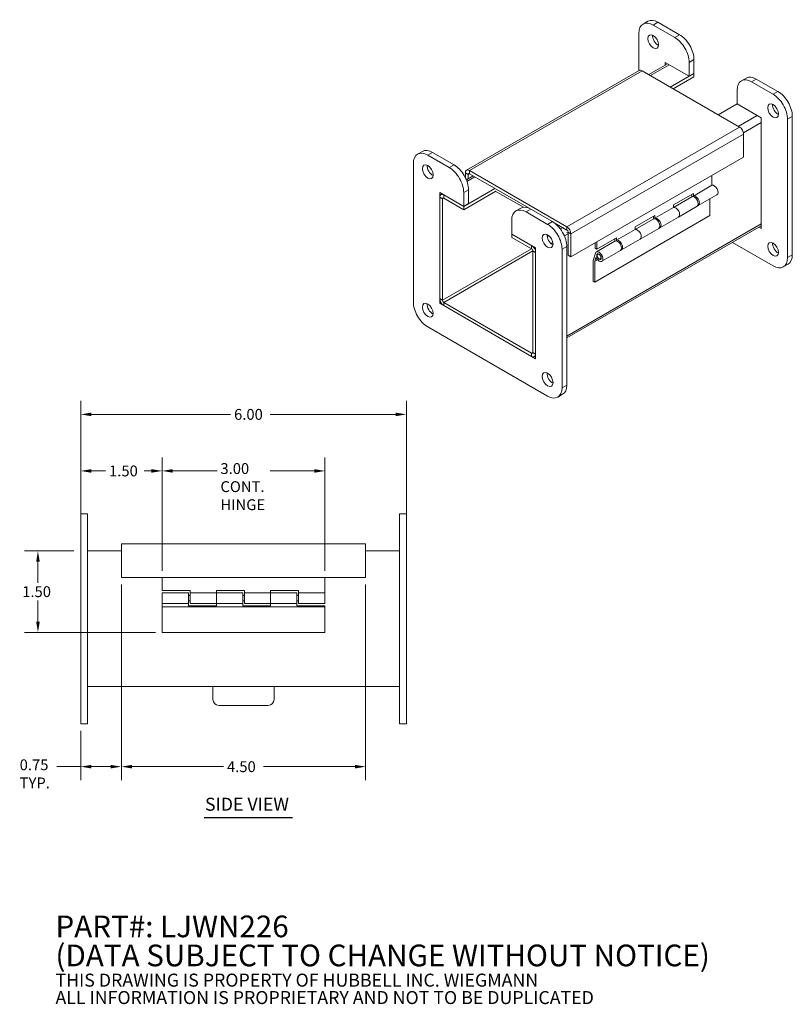
# Model space of a CAD drawing. Units: inches. Extents: x 1.3 to 32.5, y 1 to 20.5.
# Drawn here: x 18.3 to 32.5, y 1 to 19.2 of the extents above; entities that cross this region are included whole.
import ezdxf

# ---------------------------------------------------------------- set-up
doc = ezdxf.new("R2010")
doc.units = ezdxf.units.IN
doc.header["$LTSCALE"] = 2
doc.header["$MEASUREMENT"] = 0
for name, color, linetype, lineweight in [('Dimension (ANSI)', 7, 'Continuous', 5), ('Symbol (ANSI)', 7, 'Continuous', 5), ('Visible (ANSI)', 7, 'Continuous', 5), ('Visible Narrow (ANSI)', 7, 'Continuous', 5)]:
    doc.layers.add(name, color=color, linetype=linetype, lineweight=lineweight)
doc.styles.add('Note Text (ANSI)', font='RomanS.shx')
doc.styles.add('ROMANS', font='romans.shx')
doc.styles.add('Text Style168', font='tahoma.ttf')
doc.dimstyles.new('Default (ANSI)', dxfattribs={"dimscale": 2, "dimtxt": 0.1, "dimasz": 0.098425, "dimexe": 0.125, "dimexo": 0.0625, "dimgap": 0.031496, "dimtad": 0, "dimtih": 1, "dimtoh": 1, "dimrnd": 1e-08, "dimzin": 0, "dimdsep": 46, "dimtxsty": 'ROMANS', "dimcen": 0.09, "dimdle": 0.393701, "dimclrd": 256, "dimclre": 256, "dimclrt": 256, "dimadec": 0, "dimazin": 0, "dimtfac": 1, "dimtofl": 0, "dimtmove": 0, "dimatfit": 3, "dimfxl": 1, "dimtolj": 1, "dimtzin": 0, "dimlwd": -1, "dimlwe": -1, "dimarcsym": 0})

# ---------------------------------------------------------------- blocks, each defined once
blk = doc.blocks.new('*D15')
at = {"layer": 'Defpoints', "color": 0, "transparency": 16777216}
for p in [(25.39, 11.9), (19.39, 9.695), (25.39, 9.695)]:
    blk.add_point(p, dxfattribs=at)
at = {"layer": 'Dimension (ANSI)', "transparency": 16777216}
for p, q in [((19.39, 9.82), (19.39, 12.15)), ((25.39, 9.82), (25.39, 12.15)), ((19.587, 11.9), (22.152, 11.9)), ((25.193, 11.9), (22.878, 11.9))]:
    blk.add_line(p, q, dxfattribs=at)
for points in [[(19.587, 11.933), (19.587, 11.867), (19.39, 11.9)], [(25.193, 11.933), (25.193, 11.867), (25.39, 11.9)]]:
    blk.add_solid(points, dxfattribs=at)
at = {"layer": 'Dimension (ANSI)', "transparency": 16777216, "insert": (22.215, 12), "char_height": 0.2, "attachment_point": 1, "style": 'ROMANS'}
blk.add_mtext('\\A1;6.00', dxfattribs=at)
blk = doc.blocks.new('*D20')
at = {"layer": 'Defpoints', "color": 0, "transparency": 16777216}
for p in [(20.89, 10.858), (19.39, 10.07), (20.89, 8.892)]:
    blk.add_point(p, dxfattribs=at)
at = {"layer": 'Dimension (ANSI)', "transparency": 16777216}
for p, q in [((19.39, 10.195), (19.39, 11.108)), ((20.89, 9.017), (20.89, 11.108)), ((19.587, 10.858), (19.849, 10.858)), ((20.693, 10.858), (20.556, 10.858))]:
    blk.add_line(p, q, dxfattribs=at)
for points in [[(19.587, 10.891), (19.587, 10.825), (19.39, 10.858)], [(20.693, 10.891), (20.693, 10.825), (20.89, 10.858)]]:
    blk.add_solid(points, dxfattribs=at)
at = {"layer": 'Dimension (ANSI)', "transparency": 16777216, "insert": (19.912, 10.958), "char_height": 0.2, "attachment_point": 1, "style": 'ROMANS'}
blk.add_mtext('\\A1;1.50', dxfattribs=at)
blk = doc.blocks.new('*D21')
at = {"layer": 'Defpoints', "color": 0, "transparency": 16777216}
for p in [(23.89, 10.858), (20.89, 8.892), (23.89, 8.892)]:
    blk.add_point(p, dxfattribs=at)
at = {"layer": 'Dimension (ANSI)', "transparency": 16777216}
for p, q in [((20.89, 9.017), (20.89, 11.108)), ((23.89, 9.017), (23.89, 11.108)), ((21.087, 10.858), (21.901, 10.858)), ((23.693, 10.858), (22.878, 10.858))]:
    blk.add_line(p, q, dxfattribs=at)
for points in [[(21.087, 10.891), (21.087, 10.825), (20.89, 10.858)], [(23.693, 10.891), (23.693, 10.825), (23.89, 10.858)]]:
    blk.add_solid(points, dxfattribs=at)
at = {"layer": 'Dimension (ANSI)', "transparency": 16777216, "insert": (21.964, 11.002), "char_height": 0.2, "attachment_point": 1, "style": 'ROMANS'}
blk.add_mtext('\\A1;\\fromans|b0|i0;\\H0.2000;3.00\\P\\fromans|b0|i0;\\H0.2000;CONT.\\P\\fromans|b0|i0;\\H0.2000;HINGE', dxfattribs=at)
blk = doc.blocks.new('*D22')
at = {"layer": 'Defpoints', "color": 0, "transparency": 16777216}
for p in [(19.39, 9.383), (18.602, 7.883), (20.89, 7.883)]:
    blk.add_point(p, dxfattribs=at)
at = {"layer": 'Dimension (ANSI)', "transparency": 16777216}
for p, q in [((19.265, 9.383), (18.352, 9.383)), ((18.602, 9.186), (18.602, 8.796)), ((18.602, 8.08), (18.602, 8.47)), ((20.765, 7.883), (18.352, 7.883))]:
    blk.add_line(p, q, dxfattribs=at)
for points in [[(18.569, 9.186), (18.635, 9.186), (18.602, 9.383)], [(18.569, 8.08), (18.635, 8.08), (18.602, 7.883)]]:
    blk.add_solid(points, dxfattribs=at)
at = {"layer": 'Dimension (ANSI)', "transparency": 16777216, "insert": (18.312, 8.733), "char_height": 0.2, "attachment_point": 1, "style": 'ROMANS'}
blk.add_mtext('\\A1;1.50', dxfattribs=at)
blk = doc.blocks.new('*D23')
at = {"layer": 'Defpoints', "color": 0, "transparency": 16777216}
for p in [(20.14, 8.892), (19.39, 6.195), (20.14, 5.408)]:
    blk.add_point(p, dxfattribs=at)
at = {"layer": 'Dimension (ANSI)', "transparency": 16777216}
for p, q in [((20.14, 8.767), (20.14, 5.158)), ((19.39, 6.07), (19.39, 5.158)), ((19.39, 5.408), (18.948, 5.408)), ((19.943, 5.408), (19.587, 5.408))]:
    blk.add_line(p, q, dxfattribs=at)
for points in [[(19.587, 5.441), (19.587, 5.375), (19.39, 5.408)], [(19.943, 5.441), (19.943, 5.375), (20.14, 5.408)]]:
    blk.add_solid(points, dxfattribs=at)
at = {"layer": 'Dimension (ANSI)', "transparency": 16777216, "insert": (18.265, 5.542), "char_height": 0.2, "attachment_point": 1, "style": 'ROMANS'}
blk.add_mtext('\\A1;\\fromans|b0|i0;\\H0.2000;0.75\\P\\fromans|b0|i0;\\H0.2000;TYP.', dxfattribs=at)
blk = doc.blocks.new('*D24')
at = {"layer": 'Defpoints', "color": 0, "transparency": 16777216}
for p in [(20.14, 8.892), (24.64, 8.892), (20.14, 5.408)]:
    blk.add_point(p, dxfattribs=at)
at = {"layer": 'Dimension (ANSI)', "transparency": 16777216}
for p, q in [((20.14, 8.767), (20.14, 5.158)), ((24.64, 8.767), (24.64, 5.158)), ((20.337, 5.408), (22.022, 5.408)), ((24.443, 5.408), (22.757, 5.408))]:
    blk.add_line(p, q, dxfattribs=at)
for points in [[(20.337, 5.441), (20.337, 5.375), (20.14, 5.408)], [(24.443, 5.441), (24.443, 5.375), (24.64, 5.408)]]:
    blk.add_solid(points, dxfattribs=at)
at = {"layer": 'Dimension (ANSI)', "transparency": 16777216, "insert": (22.085, 5.508), "char_height": 0.2, "attachment_point": 1, "style": 'ROMANS'}
blk.add_mtext('\\A1;4.50', dxfattribs=at)

msp = doc.modelspace()

# ---------------------------------------------------------------- linework, layer by layer
at = {"layer": 'Symbol (ANSI)', "lineweight": 30}
msp.add_line((21.66735, 4.47095), (23.28919, 4.47095), dxfattribs=at)
at = {"layer": 'Visible (ANSI)'}
for p, q in [((29.83892, 19.14501), (29.75053, 19.09398)), ((29.93803, 19.07541), (30.33578, 18.84577)), ((30.02642, 19.12644), (30.42416, 18.8968)), ((29.67286, 18.23217), (29.67286, 18.92232)), ((29.85541, 18.16087), (30.2026, 18.36132)), ((30.60094, 18.13134), (30.159, 18.38649)), ((30.159, 18.38649), (30.159, 18.33615)), ((30.60094, 18.38649), (30.60094, 18.13134)), ((30.68933, 18.43752), (30.68933, 18.18237)), ((29.68059, 18.23663), (26.49861, 16.39951)), ((29.73322, 18.23142), (31.52891, 17.19467)), ((30.68933, 18.18237), (30.25375, 17.93089)), ((30.68933, 18.18237), (30.60094, 18.13134)), ((30.68933, 18.12195), (30.68933, 18.18237)), ((30.68933, 18.12195), (30.30608, 17.90068)), ((31.65088, 18.09888), (31.56249, 18.04785)), ((31.74999, 18.02927), (32.14774, 17.79963)), ((31.83838, 18.0803), (32.23613, 17.85066)), ((31.48482, 17.62103), (31.48482, 17.87618)), ((31.13764, 17.42058), (31.48482, 17.62103)), ((31.92677, 17.36587), (31.48482, 17.62103)), ((31.92677, 15.32463), (31.92677, 17.36587)), ((32.4129, 17.34035), (32.4129, 14.7888)), ((32.50129, 17.39139), (32.50129, 14.83983)), ((31.60334, 17.06577), (31.60334, 16.64139)), ((25.68466, 16.74656), (25.59628, 16.69552)), ((25.87216, 16.72798), (26.26991, 16.49834)), ((25.51861, 13.97231), (25.51861, 16.52386)), ((25.78378, 16.67695), (26.18152, 16.44731)), ((31.60334, 16.64139), (28.42136, 14.80428)), ((26.47681, 16.35133), (26.47681, 16.26421)), ((28.34693, 15.35755), (26.55123, 16.3943)), ((27.65356, 15.69745), (26.55123, 16.33388)), ((26.4961, 16.22137), (26.6211, 16.29354)), ((26.52914, 16.24045), (26.52914, 16.32112)), ((31.02068, 16.12236), (31.02068, 16.305)), ((26.44669, 15.73288), (26.00475, 15.98803)), ((26.00475, 15.98803), (26.00475, 13.94679)), ((27.01945, 16.06356), (26.44669, 15.73288)), ((27.03571, 16.01253), (26.44669, 15.67246)), ((26.44669, 15.98803), (26.44669, 15.73288)), ((26.53508, 16.03906), (26.53508, 15.78391)), ((27.02935, 16.0162), (27.54763, 15.71697)), ((30.31357, 15.76203), (30.67773, 15.97227)), ((30.67773, 15.92436), (31.02068, 16.12236)), ((30.67773, 15.97227), (30.67773, 15.92436)), ((26.00475, 15.9021), (26.00475, 14.03273)), ((26.02655, 15.95028), (26.04834, 15.96286)), ((26.05707, 15.87189), (26.05707, 14.00252)), ((26.44669, 15.73288), (26.07917, 15.94506)), ((26.44669, 15.67246), (26.07917, 15.88464)), ((30.64767, 15.90856), (30.31357, 15.71567)), ((30.64818, 15.90884), (30.64818, 15.95521)), ((30.76889, 15.7476), (31.11183, 15.9456)), ((30.98405, 15.56272), (30.98405, 15.87183)), ((26.53508, 15.78391), (26.44669, 15.73288)), ((26.44669, 15.67246), (26.44669, 15.73288)), ((27.49663, 15.70042), (27.40824, 15.64939)), ((27.59574, 15.63081), (27.99349, 15.40118)), ((27.68413, 15.68185), (28.08187, 15.45221)), ((29.97063, 15.51611), (30.31357, 15.71411)), ((30.31357, 15.71411), (30.31357, 15.76203)), ((30.74767, 15.73535), (30.40473, 15.53735)), ((27.33057, 15.22257), (27.33057, 15.47772)), ((28.34693, 15.29713), (28.11244, 15.43252)), ((30.98405, 15.56272), (28.86273, 14.33797)), ((29.60647, 15.35378), (29.97063, 15.56403)), ((29.94057, 15.50031), (29.60647, 15.30742)), ((29.94107, 15.5006), (29.94107, 15.54696)), ((29.97063, 15.56403), (29.97063, 15.51611)), ((30.06178, 15.33935), (30.40473, 15.53735)), ((31.92677, 15.37497), (28.34704, 13.30821)), ((28.34951, 15.254), (28.36903, 15.24273)), ((28.36903, 14.83449), (28.36903, 15.25886)), ((29.26352, 15.10786), (29.60647, 15.30586)), ((29.60647, 15.30586), (29.60647, 15.35378)), ((30.04057, 15.32711), (29.69762, 15.12911)), ((31.88317, 15.3498), (31.92677, 15.32463)), ((27.69809, 15.01038), (27.33057, 15.22257)), ((27.33057, 15.16215), (27.33057, 15.22257)), ((27.77251, 14.96741), (27.33057, 15.22257)), ((27.33057, 15.16215), (27.69809, 14.94996)), ((28.42136, 14.80428), (28.42136, 15.22865)), ((28.8698, 14.96259), (28.8698, 15.06319)), ((29.23346, 15.09206), (28.89051, 14.89406)), ((28.89936, 14.94553), (29.26352, 15.15578)), ((28.89936, 15.08025), (28.89936, 14.94553)), ((29.23396, 15.09235), (29.23396, 15.13871)), ((29.26352, 15.15578), (29.26352, 15.10786)), ((29.35467, 14.93111), (29.69762, 15.12911)), ((32.14774, 14.63571), (31.39703, 15.06913)), ((27.72019, 14.91169), (27.72019, 13.04232)), ((27.77251, 12.92617), (27.77251, 14.96741)), ((27.77251, 13.01211), (27.77251, 14.88148)), ((28.25865, 14.9419), (28.25865, 12.39034)), ((28.34704, 14.99293), (28.34704, 12.44138)), ((28.8698, 14.96259), (28.89936, 14.94553)), ((29.33346, 14.91886), (28.99051, 14.72086)), ((28.36903, 14.83449), (28.42136, 14.80428)), ((28.83317, 14.73879), (28.87273, 14.86983)), ((28.83317, 14.35504), (28.83317, 14.73879)), ((28.88378, 14.79147), (28.86273, 14.72173)), ((28.91142, 14.74984), (28.86273, 14.72173)), ((28.86273, 14.72173), (28.86273, 14.33797)), ((28.91551, 14.85076), (28.93041, 14.85936)), ((28.96551, 14.76416), (28.98041, 14.77276)), ((32.42363, 14.66817), (32.33524, 14.61714)), ((28.86273, 14.33797), (28.83317, 14.35504)), ((26.02655, 13.95938), (26.00475, 13.94679)), ((26.00475, 13.94679), (27.77251, 12.92617)), ((27.69809, 13.02956), (26.07917, 13.96424)), ((26.07917, 13.90382), (27.69809, 12.96914)), ((27.99349, 12.23725), (25.78378, 13.51303)), ((27.77251, 12.97651), (27.75072, 12.96393)), ((28.26937, 12.26971), (28.18099, 12.21868)), ((19.51469, 10.0703), (19.38969, 10.0703)), ((19.38969, 9.6953), (19.38969, 10.0703)), ((19.51469, 9.6953), (19.51469, 10.0703)), ((25.38969, 10.0703), (25.26469, 10.0703)), ((25.26469, 9.6953), (25.26469, 10.0703)), ((25.38969, 9.6953), (25.38969, 10.0703)), ((19.38969, 9.6953), (19.38969, 6.5703)), ((19.51469, 9.6953), (19.51469, 6.5703)), ((25.26469, 9.6953), (25.26469, 6.5703)), ((25.38969, 9.6953), (25.38969, 6.5703)), ((20.13969, 9.5168), (24.63969, 9.5168)), ((20.13969, 9.5168), (20.13969, 9.41155)), ((24.63969, 9.41155), (24.63969, 9.5168)), ((19.51469, 9.3828), (20.13969, 9.3828)), ((20.13969, 8.8918), (20.13969, 9.41155)), ((24.63969, 9.41155), (24.63969, 8.8918)), ((24.63969, 9.3828), (25.26469, 9.3828)), ((24.63969, 8.8918), (20.13969, 8.8918)), ((20.88969, 8.8918), (20.88969, 8.6528)), ((23.88969, 8.6128), (23.88969, 8.8918)), ((20.88969, 8.6528), (21.40469, 8.6528)), ((20.88969, 8.4128), (20.88969, 8.6128)), ((21.37469, 8.6128), (20.88969, 8.6128)), ((21.37469, 8.6128), (21.37469, 8.4128)), ((21.37469, 8.5628), (21.40469, 8.5628)), ((21.40469, 8.6528), (21.40469, 8.6128)), ((21.40469, 8.4128), (21.40469, 8.6128)), ((21.40469, 8.6128), (21.88969, 8.6128)), ((21.88969, 8.6128), (21.88969, 8.6528)), ((21.88969, 8.6528), (22.40469, 8.6528)), ((21.88969, 8.6128), (21.88969, 8.4128)), ((22.37469, 8.6128), (21.88969, 8.6128)), ((21.88969, 8.4128), (21.88969, 8.6128)), ((22.37469, 8.6128), (22.37469, 8.4128)), ((22.37469, 8.5628), (22.40469, 8.5628)), ((22.40469, 8.6528), (22.40469, 8.6128)), ((22.40469, 8.4128), (22.40469, 8.6128)), ((22.40469, 8.6128), (22.88969, 8.6128)), ((22.88969, 8.6128), (22.88969, 8.6528)), ((22.88969, 8.6528), (23.40469, 8.6528)), ((22.88969, 8.6128), (22.88969, 8.4128)), ((22.88969, 8.4128), (22.88969, 8.6128)), ((23.37469, 8.6128), (22.88969, 8.6128)), ((23.37469, 8.6128), (23.37469, 8.4128)), ((23.37469, 8.5628), (23.40469, 8.5628)), ((23.40469, 8.6528), (23.40469, 8.6128)), ((23.40469, 8.4128), (23.40469, 8.6128)), ((23.40469, 8.6128), (23.88969, 8.6128)), ((23.88969, 8.6128), (23.88969, 8.4128)), ((20.88969, 8.4128), (20.88969, 8.3528)), ((21.37469, 8.4128), (20.88969, 8.4128)), ((23.88969, 8.3528), (20.88969, 8.3528)), ((20.88969, 8.3528), (20.88969, 7.8828)), ((21.37469, 8.4628), (21.40469, 8.4628)), ((21.37469, 8.3728), (21.37469, 8.4128)), ((21.88969, 8.3728), (21.37469, 8.3728)), ((21.40469, 8.4128), (21.88969, 8.4128)), ((22.37469, 8.4128), (21.88969, 8.4128)), ((21.88969, 8.4128), (21.88969, 8.3728)), ((22.37469, 8.4628), (22.40469, 8.4628)), ((22.37469, 8.3728), (22.37469, 8.4128)), ((22.88969, 8.3728), (22.37469, 8.3728)), ((22.40469, 8.4128), (22.88969, 8.4128)), ((22.88969, 8.4128), (22.88969, 8.3728)), ((23.37469, 8.4128), (22.88969, 8.4128)), ((23.37469, 8.4628), (23.40469, 8.4628)), ((23.37469, 8.3728), (23.37469, 8.4128)), ((23.88969, 8.3728), (23.37469, 8.3728)), ((23.40469, 8.4128), (23.88969, 8.4128)), ((23.88969, 8.3528), (23.88969, 8.3728)), ((23.88969, 7.8828), (23.88969, 8.3528)), ((23.88969, 7.8828), (20.88969, 7.8828)), ((25.26469, 6.8828), (19.51469, 6.8828)), ((21.82719, 6.8828), (21.82719, 6.64593)), ((22.95219, 6.64593), (22.95219, 6.8828)), ((19.38969, 6.1953), (19.38969, 6.5703)), ((19.51469, 6.1953), (19.51469, 6.5703)), ((21.93656, 6.53655), (22.84281, 6.53655)), ((25.26469, 6.1953), (25.26469, 6.5703)), ((25.38969, 6.1953), (25.38969, 6.5703)), ((19.51469, 6.1953), (19.38969, 6.1953)), ((25.38969, 6.1953), (25.26469, 6.1953))]:
    msp.add_line(p, q, dxfattribs=at)
for centre, start, end in [((21.93656, 6.64593), 180, 270), ((22.84281, 6.64593), 270, 0)]:
    msp.add_arc(centre, 0.10938, start, end, dxfattribs=at)
for centre, major_axis, start_param, end_param in [((29.93803, 18.76922), (-0.1875, 0.32476), 5.49778714, 7.06858347), ((30.02642, 18.82025), (-0.1875, 0.32476), 5.49778714, 6.28318531), ((30.02642, 18.82025), (0.07031, -0.12178), 3.82126647, 5.60351149), ((30.42416, 18.59062), (0.1875, -0.32476), 0.78539816, 2.35619449), ((30.33578, 18.53958), (0.1875, -0.32476), 0.78539816, 2.35619449), ((29.73322, 18.14548), (-0.05263, 0.09115), 5.49778714, 6.28318531), ((31.74999, 17.72309), (-0.1875, 0.32476), 5.49778714, 7.06858347), ((31.83838, 17.77412), (-0.1875, 0.32476), 5.49778714, 6.28318531), ((32.14774, 17.49345), (0.1875, -0.32476), 0.78539816, 2.35619449), ((32.23613, 17.54448), (0.1875, -0.32476), 0.78539816, 2.35619449), ((32.23613, 17.54448), (0.07031, -0.12178), 3.82126647, 5.60351149), ((31.52891, 17.10873), (0.05263, -0.09115), 0.78539816, 2.35619449), ((25.78378, 16.37076), (-0.1875, 0.32476), 5.49778714, 7.06858347), ((25.87216, 16.4218), (-0.1875, 0.32476), 5.49778714, 6.28318531), ((25.87216, 16.4218), (0.07031, -0.12178), 3.82126647, 5.60351149), ((26.18152, 16.14113), (0.1875, -0.32476), 0.78539816, 2.35619449), ((26.26991, 16.19216), (0.1875, -0.32476), 0.78539816, 2.35619449), ((26.55123, 16.30836), (-0.05263, 0.09115), 5.49778714, 7.06858347), ((26.55123, 16.30836), (-0.01563, 0.02706), 5.49778714, 7.06858347), ((31.06183, 16.0322), (0.05, -0.0866), 0, 2.97738048), ((26.07917, 15.85913), (-0.05263, 0.09115), 5.49778714, 7.06858347), ((26.07917, 15.85913), (-0.01563, 0.02706), 5.49778714, 7.06858347), ((30.69767, 15.82196), (0.05, -0.0866), 0, 3.14159265), ((30.71889, 15.8342), (-0.05, 0.0866), 2.92783652, 6.11897313), ((30.71889, 15.8342), (-0.0291, 0.0504), 4.48630593, 4.93847203), ((27.59574, 15.32463), (-0.1875, 0.32476), 5.49778714, 7.06858347), ((27.68413, 15.37566), (-0.1875, 0.32476), 5.49778714, 6.28318531), ((30.35473, 15.62396), (0.05, -0.0866), 0, 2.97738048), ((30.35473, 15.62396), (-0.05, 0.0866), 3.14159265, 6.11897313), ((28.08187, 15.14602), (0.1875, -0.32476), 0.78539816, 2.35619449), ((29.99057, 15.41371), (0.05, -0.0866), 0, 3.14159265), ((30.01178, 15.42596), (-0.05, 0.0866), 2.92783652, 6.11897313), ((30.01178, 15.42596), (-0.0291, 0.0504), 4.48630593, 4.93847203), ((27.99349, 15.09499), (0.1875, -0.32476), 0.78539816, 2.35619449), ((28.34693, 15.27162), (-0.05263, 0.09115), 3.92699082, 5.49778714), ((28.34693, 15.27162), (-0.01563, 0.02706), 3.92699082, 5.49778714), ((29.64762, 15.21571), (0.05, -0.0866), 0, 2.97738048), ((29.64762, 15.21571), (-0.05, 0.0866), 3.14159265, 6.11897313), ((28.08187, 15.14602), (0.07031, -0.12178), 3.82126647, 5.60351149), ((29.28346, 15.00546), (0.05, -0.0866), 0, 3.14159263), ((29.30467, 15.01771), (-0.05, 0.0866), 2.92783652, 6.11897313), ((32.23613, 14.99293), (0.07031, -0.12178), 3.82126647, 5.60351149), ((27.69809, 14.92444), (-0.05263, 0.09115), 3.92699082, 5.49778714), ((27.69809, 14.92444), (0.01563, -0.02706), 0.78539816, 2.35619449), ((28.94051, 14.80746), (-0.05, 0.0866), 1.42507543, 6.78006291), ((29.30467, 15.01771), (-0.0291, 0.0504), 4.48630593, 4.93847203), ((32.14774, 14.9419), (0.1875, -0.32476), 5.49778714, 7.06858347), ((32.23613, 14.99293), (0.1875, -0.32476), 0, 0.78539816), ((25.78378, 13.81921), (-0.1875, 0.32476), 0.78539816, 2.35619449), ((26.07917, 13.98976), (0.05263, -0.09115), 3.92699082, 5.49778714), ((26.07917, 13.98976), (0.01563, -0.02706), 3.92699082, 5.49778714), ((25.87216, 13.87024), (0.07031, -0.12178), 3.82126647, 5.60351149), ((27.69809, 13.05507), (0.01563, -0.02706), 5.49778714, 7.06858347), ((27.69809, 13.05507), (0.05263, -0.09115), 5.49778714, 7.06858347), ((28.08187, 12.59447), (0.07031, -0.12178), 3.82126647, 5.60351149), ((27.99349, 12.54344), (0.1875, -0.32476), 5.49778714, 7.06858347), ((28.08187, 12.59447), (0.1875, -0.32476), 0, 0.78539816)]:
    msp.add_ellipse(centre, major_axis=major_axis, ratio=0.57735027, start_param=start_param, end_param=end_param, dxfattribs=at)
for centre, major_axis in [((29.93803, 18.76922), (-0.07031, 0.12178)), ((32.14774, 17.49345), (-0.07031, 0.12178)), ((25.78378, 16.37076), (-0.07031, 0.12178)), ((27.99349, 15.09499), (-0.07031, 0.12178)), ((32.14774, 14.9419), (-0.07031, 0.12178)), ((28.94051, 14.80746), (-0.0291, 0.0504)), ((28.94051, 14.80746), (-0.025, 0.0433)), ((25.78378, 13.81921), (-0.07031, 0.12178)), ((27.99349, 12.54344), (-0.07031, 0.12178))]:
    msp.add_ellipse(centre, major_axis=major_axis, ratio=0.57735027, dxfattribs=at)
at = {"layer": 'Visible Narrow (ANSI)'}
for p, q in [((30.02642, 19.12644), (29.93803, 19.07541)), ((30.42416, 18.8968), (30.33578, 18.84577)), ((30.23342, 18.34352), (29.88623, 18.14307)), ((30.68933, 18.43752), (30.60094, 18.38649)), ((29.73322, 18.23142), (26.55123, 16.3943)), ((31.83838, 18.0803), (31.74999, 18.02927)), ((32.23613, 17.85066), (32.14774, 17.79963)), ((31.50515, 17.20839), (31.85234, 17.40884)), ((31.92677, 17.27993), (31.60037, 17.09149)), ((32.50129, 17.39139), (32.4129, 17.34035)), ((28.34693, 15.35755), (31.52891, 17.19467)), ((31.60334, 17.06577), (28.42136, 15.22865)), ((25.87216, 16.72798), (25.78378, 16.67695)), ((26.26991, 16.49834), (26.18152, 16.44731)), ((26.52914, 16.32112), (26.47681, 16.35133)), ((26.55123, 16.33388), (26.52914, 16.32112)), ((26.55123, 16.3943), (26.55123, 16.33388)), ((26.65193, 16.27575), (26.50709, 16.19213)), ((26.53508, 16.03906), (26.44669, 15.98803)), ((26.05707, 15.87189), (26.00475, 15.9021)), ((26.07917, 15.88464), (26.05707, 15.87189)), ((26.07917, 15.94506), (26.07917, 15.88464)), ((27.68413, 15.68185), (27.59574, 15.63081)), ((28.08187, 15.45221), (27.99349, 15.40118)), ((28.22843, 15.31657), (28.27085, 15.34106)), ((28.34693, 15.29713), (28.34693, 15.35755)), ((28.34704, 13.34381), (31.92677, 15.41056)), ((28.42136, 15.22865), (28.36903, 15.25886)), ((27.985, 15.17603), (28.01593, 15.19389)), ((28.09036, 15.06498), (28.05943, 15.04712)), ((28.36903, 15.22587), (28.30286, 15.18767)), ((26.05707, 14.00252), (27.69809, 14.94996)), ((27.72019, 14.91169), (26.07917, 13.96424)), ((27.69809, 14.94996), (27.69809, 15.01038)), ((27.77251, 14.88148), (27.72019, 14.91169)), ((28.34704, 14.99293), (28.25865, 14.9419)), ((32.50129, 14.83983), (32.4129, 14.7888)), ((26.00475, 14.03273), (26.05707, 14.00252)), ((26.07917, 13.96424), (26.07917, 13.90382)), ((27.69809, 13.02956), (27.72019, 13.04232)), ((27.69809, 12.96914), (27.69809, 13.02956)), ((27.72019, 13.04232), (27.77251, 13.01211)), ((28.34704, 12.44138), (28.25865, 12.39034))]:
    msp.add_line(p, q, dxfattribs=at)

# ---------------------------------------------------------------- texts
at = {"layer": 'Symbol (ANSI)', "insert": (21.67964, 4.52067), "char_height": 0.24, "attachment_point": 7, "style": 'Text Style168'}
msp.add_mtext('SIDE VIEW', dxfattribs=at)
at = {"layer": 'Symbol (ANSI)', "insert": (18.9248, 1.80805), "char_height": 0.2, "width": 14.7667742, "attachment_point": 4, "line_spacing_factor": 0.802644, "style": 'Note Text (ANSI)'}
msp.add_mtext('{\\fRomanS|b0|i0|c0|p2;\\H2x;PART#: LJWN226\\P(DATA SUBJECT TO CHANGE WITHOUT NOTICE)\\H1.6157x; \\H0.61894x;\\P \\H1.352x; \\H0.73963x;\\P\\H0.6x;THIS DRAWING IS PROPERTY OF HUBBELL INC. WIEGMANN\\H1.5633x; \\H0.63966x;\\PALL INFORMATION IS PROPRIETARY AND NOT TO BE DUPLICATED\\H1.234x; \\H0.81039x;\\P\\H1.2571x; }', dxfattribs=at)

# ---------------------------------------------------------------- dimensions: what is measured, and where the dimension line sits
at = {"layer": 'Dimension (ANSI)'}
for base, p1, p2, angle, override, picture, middle in [((25.38969, 11.90002), (19.38969, 9.6953), (25.38969, 9.6953), 180, {"dimgap": 0.031496, "dimtih": 0, "dimtoh": 0, "dimdec": 2, "dimtol": 0, "dimlim": 0, "dimtp": 0, "dimtm": 0, "dimtdec": 2, "dimatfit": 1}, '*D15', (22.51469, 11.90002)), ((20.88969, 10.8577), (19.38969, 10.0703), (20.88969, 8.8918), 180, {"dimgap": 0.031496, "dimtih": 0, "dimtoh": 0, "dimdec": 2, "dimtol": 0, "dimlim": 0, "dimtp": 0, "dimtm": 0, "dimtdec": 2, "dimatfit": 1}, '*D20', (20.20219, 10.8577)), ((18.60229, 7.8828), (19.38969, 9.3828), (20.88969, 7.8828), 270, {"dimgap": 0.031496, "dimdec": 2, "dimtol": 0, "dimlim": 0, "dimtp": 0, "dimtm": 0, "dimtdec": 2, "dimatfit": 1}, '*D22', (18.60229, 8.6328)), ((20.13969, 5.4079), (24.63969, 8.8918), (20.13969, 8.8918), 180, {"dimgap": 0.031496, "dimtih": 0, "dimtoh": 0, "dimdec": 2, "dimtol": 0, "dimlim": 0, "dimtp": 0, "dimtm": 0, "dimtdec": 2, "dimatfit": 1}, '*D24', (22.38969, 5.4079))]:
    dim = msp.add_linear_dim(base=base, p1=p1, p2=p2, angle=angle, dimstyle='Default (ANSI)', override=override, dxfattribs=at)
    dim.commit()
    dim.dimension.update_dxf_attribs({"geometry": picture, "text_midpoint": middle, "dimtype": 160})
for base, p1, p2, text, override, picture, middle in [((23.88969, 10.8577), (20.88969, 8.8918), (23.88969, 8.8918), '\\fromans|b0|i0;\\H0.2000;<>\\P\\fromans|b0|i0;\\H0.2000;CONT.\\P\\fromans|b0|i0;\\H0.2000;HINGE', {"dimgap": 0.031496, "dimtih": 0, "dimtoh": 0, "dimdec": 2, "dimtol": 0, "dimlim": 0, "dimtp": 0, "dimtm": 0, "dimtdec": 2, "dimatfit": 1, "dimtvp": -0.333333}, '*D21', (22.38969, 10.8577)), ((20.13969, 5.4079), (19.38969, 6.1953), (20.13969, 8.8918), '\\fromans|b0|i0;\\H0.2000;<>\\P\\fromans|b0|i0;\\H0.2000;TYP.', {"dimgap": 0.031496, "dimtih": 0, "dimtoh": 0, "dimdec": 2, "dimtol": 0, "dimlim": 0, "dimtp": 0, "dimtm": 0, "dimtdec": 2, "dimatfit": 2, "dimtvp": -0.25}, '*D23', (18.57544, 5.4079))]:
    dim = msp.add_linear_dim(base=base, p1=p1, p2=p2, angle=180, text=text, dimstyle='Default (ANSI)', override=override, dxfattribs=at)
    dim.commit()
    dim.dimension.update_dxf_attribs({"geometry": picture, "text_midpoint": middle, "dimtype": 160})

doc.saveas('drawing.dxf')
